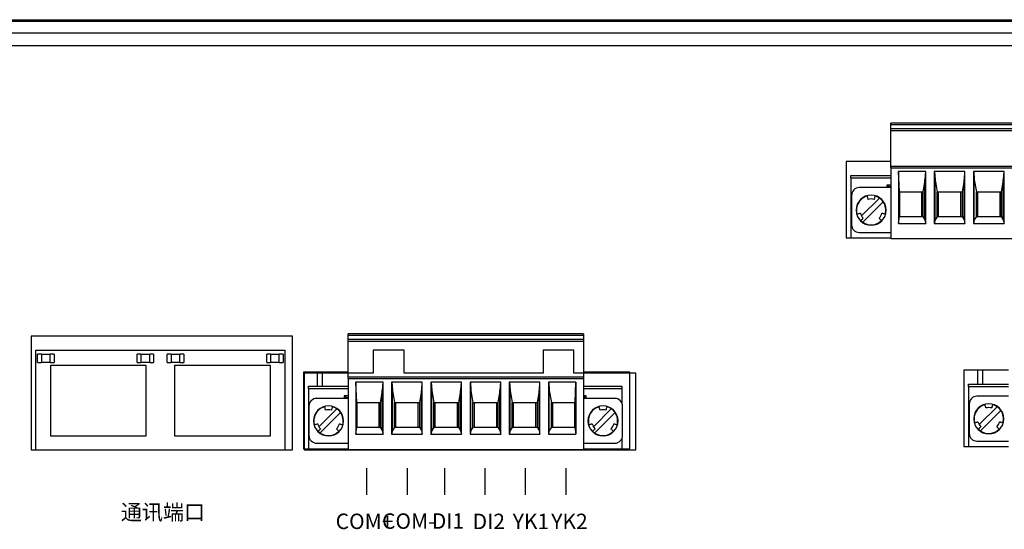
# Model space of a CAD drawing. Units: millimetres. Extents: x 2728 to 3663, y 745 to 1764.
# Drawn here: x 2815 to 2833, y 1111 to 1120 of the extents above; entities that cross this region are included whole.
import ezdxf

# ---------------------------------------------------------------- set-up
doc = ezdxf.new("R2010")
doc.units = ezdxf.units.MM
doc.layers.add('10', color=7, linetype='Continuous')
doc.styles.get("Standard").update_dxf_attribs({"font": 'arial.ttf'})

# ---------------------------------------------------------------- blocks, each defined once
blk = doc.blocks.new('block 5')
at = {"layer": '10', "color": 0, "lineweight": -3}
for points in [[(445.05, 731.82), (445.05, 728.38)], [(450.29, 731.82), (450.29, 728.38)], [(455.15, 731.82), (455.15, 728.38)], [(460.38, 731.82), (460.38, 728.38)], [(465.6, 731.82), (465.6, 728.38)], [(470.84, 731.82), (470.84, 728.38)]]:
    blk.add_lwpolyline(points, dxfattribs=at)
at = {"layer": '10', "color": 0, "lineweight": -3, "char_height": 1.9981, "attachment_point": 2}
for s, insert in [('\\fSimHei|b0|i0|c0|p34;\\W1;COM+', (444.78, 725.93)), ('\\fSimHei|b0|i0|c0|p34;\\W1;COM-', (450.51, 725.96)), ('\\fSimHei|b0|i0|c0|p34;\\W1;DI1', (455.59, 725.97)), ('\\fSimHei|b0|i0|c0|p34;\\W1;DI2', (460.88, 725.92)), ('\\fSimHei|b0|i0|c0|p34;\\W1;YK1', (466.34, 725.92)), ('\\fSimHei|b0|i0|c0|p34;\\W1;YK2', (471.33, 725.92))]:
    blk.add_mtext(s, dxfattribs=dict(at, insert=insert))

msp = doc.modelspace()

# ---------------------------------------------------------------- linework, layer by layer
at = {"color": 7, "linetype": 'Continuous', "lineweight": 25}
for p, q in [((2788.577, 1119.957), (2851.577, 1119.957)), ((2851.353, 1119.922), (2788.801, 1119.922)), ((2851.353, 1119.712), (2788.801, 1119.712)), ((2789.165, 1119.488), (2850.989, 1119.488)), ((2843.359, 1118.084), (2830.558, 1118.084)), ((2830.558, 1118.057), (2830.558, 1118.084)), ((2830.558, 1118.057), (2843.359, 1118.057)), ((2830.558, 1117.979), (2830.558, 1118.057)), ((2843.359, 1117.979), (2830.558, 1117.979)), ((2830.558, 1117.951), (2830.558, 1117.979)), ((2830.558, 1117.951), (2843.359, 1117.951)), ((2830.558, 1117.3), (2830.558, 1117.951)), ((2830.558, 1117.388), (2829.751, 1117.388)), ((2829.751, 1117.388), (2829.751, 1116.002)), ((2830.558, 1117.272), (2830.558, 1117.3)), ((2843.359, 1117.3), (2830.558, 1117.3)), ((2830.558, 1117.272), (2843.359, 1117.272)), ((2830.558, 1117.272), (2830.558, 1115.984)), ((2831.191, 1117.209), (2830.695, 1117.209)), ((2830.695, 1117.209), (2830.695, 1116.266)), ((2830.714, 1116.838), (2830.698, 1117.209)), ((2831.186, 1117.209), (2831.176, 1117.057)), ((2831.191, 1116.266), (2831.191, 1117.209)), ((2831.903, 1117.209), (2831.346, 1117.209)), ((2831.346, 1117.209), (2831.346, 1116.266)), ((2831.352, 1117.209), (2831.362, 1117.057)), ((2831.897, 1117.209), (2831.887, 1117.057)), ((2831.903, 1116.266), (2831.903, 1117.209)), ((2832.614, 1117.209), (2832.057, 1117.209)), ((2832.057, 1117.209), (2832.057, 1116.266)), ((2832.063, 1117.209), (2832.073, 1117.057)), ((2832.608, 1117.209), (2832.598, 1117.057)), ((2832.614, 1116.266), (2832.614, 1117.209)), ((2829.835, 1117.136), (2830.558, 1117.136)), ((2829.835, 1117.094), (2829.835, 1117.136)), ((2829.835, 1117.094), (2829.835, 1116.002)), ((2829.835, 1117.094), (2830.558, 1117.094)), ((2831.176, 1117.057), (2831.139, 1116.838)), ((2831.176, 1116.331), (2831.176, 1117.057)), ((2831.362, 1116.331), (2831.362, 1117.057)), ((2831.362, 1117.057), (2831.399, 1116.838)), ((2831.887, 1117.057), (2831.85, 1116.838)), ((2831.887, 1116.331), (2831.887, 1117.057)), ((2832.073, 1116.331), (2832.073, 1117.057)), ((2832.073, 1117.057), (2832.11, 1116.838)), ((2832.598, 1117.057), (2832.561, 1116.838)), ((2832.598, 1116.331), (2832.598, 1117.057)), ((2830.558, 1116.914), (2829.986, 1116.914)), ((2830.558, 1116.961), (2830.487, 1116.961)), ((2830.487, 1116.961), (2830.487, 1116.914)), ((2830.522, 1116.933), (2830.487, 1116.961)), ((2830.522, 1116.933), (2830.558, 1116.933)), ((2830.525, 1116.914), (2830.525, 1116.933)), ((2830.714, 1116.838), (2830.714, 1116.39)), ((2830.714, 1116.838), (2831.139, 1116.838)), ((2831.113, 1116.838), (2831.113, 1116.39)), ((2831.139, 1116.838), (2831.139, 1116.39)), ((2831.399, 1116.838), (2831.85, 1116.838)), ((2831.399, 1116.39), (2831.399, 1116.838)), ((2831.425, 1116.39), (2831.425, 1116.838)), ((2831.824, 1116.838), (2831.824, 1116.39)), ((2831.85, 1116.838), (2831.85, 1116.39)), ((2832.11, 1116.838), (2832.561, 1116.838)), ((2832.11, 1116.39), (2832.11, 1116.838)), ((2832.136, 1116.39), (2832.136, 1116.838)), ((2832.535, 1116.838), (2832.535, 1116.39)), ((2832.561, 1116.838), (2832.561, 1116.39)), ((2829.846, 1116.774), (2829.846, 1116.242)), ((2830.352, 1116.725), (2830.028, 1116.401)), ((2830.052, 1116.286), (2830.421, 1116.656)), ((2830.695, 1116.266), (2830.714, 1116.39)), ((2830.695, 1116.266), (2831.191, 1116.266)), ((2830.714, 1116.39), (2831.139, 1116.39)), ((2831.139, 1116.39), (2831.176, 1116.331)), ((2831.176, 1116.331), (2831.191, 1116.266)), ((2831.362, 1116.331), (2831.346, 1116.266)), ((2831.346, 1116.266), (2831.903, 1116.266)), ((2831.399, 1116.39), (2831.362, 1116.331)), ((2831.399, 1116.39), (2831.85, 1116.39)), ((2831.85, 1116.39), (2831.887, 1116.331)), ((2831.887, 1116.331), (2831.903, 1116.266)), ((2832.073, 1116.331), (2832.057, 1116.266)), ((2832.057, 1116.266), (2832.614, 1116.266)), ((2832.11, 1116.39), (2832.073, 1116.331)), ((2832.11, 1116.39), (2832.561, 1116.39)), ((2832.561, 1116.39), (2832.598, 1116.331)), ((2832.598, 1116.331), (2832.614, 1116.266)), ((2829.986, 1116.102), (2830.558, 1116.102)), ((2829.751, 1116.002), (2830.558, 1116.002)), ((2843.359, 1115.984), (2830.558, 1115.984)), ((2814.967, 1114.224), (2814.967, 1112.166)), ((2819.706, 1114.224), (2814.967, 1114.224)), ((2819.706, 1112.166), (2819.706, 1114.224)), ((2824.982, 1114.266), (2820.715, 1114.266)), ((2820.715, 1114.239), (2820.715, 1114.266)), ((2820.715, 1114.239), (2824.982, 1114.239)), ((2820.715, 1114.161), (2820.715, 1114.239)), ((2824.982, 1114.161), (2820.715, 1114.161)), ((2820.715, 1114.133), (2820.715, 1114.161)), ((2820.715, 1114.133), (2824.982, 1114.133)), ((2820.715, 1113.482), (2820.715, 1114.133)), ((2824.982, 1114.266), (2824.982, 1114.239)), ((2824.982, 1114.239), (2824.982, 1114.161)), ((2824.982, 1114.161), (2824.982, 1114.133)), ((2824.982, 1114.133), (2824.982, 1113.482)), ((2815.051, 1112.166), (2815.051, 1113.972)), ((2815.051, 1113.972), (2819.566, 1113.972)), ((2819.566, 1113.972), (2819.566, 1112.166)), ((2821.17, 1113.972), (2821.17, 1113.552)), ((2821.73, 1113.972), (2821.17, 1113.972)), ((2821.17, 1113.972), (2821.17, 1113.552)), ((2821.73, 1113.972), (2821.17, 1113.972)), ((2821.73, 1113.552), (2821.73, 1113.972)), ((2821.73, 1113.552), (2821.73, 1113.972)), ((2824.81, 1113.972), (2824.25, 1113.972)), ((2824.25, 1113.972), (2824.25, 1113.552)), ((2824.81, 1113.972), (2824.25, 1113.972)), ((2824.25, 1113.972), (2824.25, 1113.552)), ((2824.81, 1113.552), (2824.81, 1113.972)), ((2824.81, 1113.552), (2824.81, 1113.972)), ((2815.081, 1113.745), (2815.081, 1113.897)), ((2815.151, 1113.897), (2815.081, 1113.897)), ((2815.151, 1113.897), (2815.151, 1113.745)), ((2815.151, 1113.897), (2815.311, 1113.897)), ((2815.311, 1113.745), (2815.311, 1113.897)), ((2815.381, 1113.897), (2815.311, 1113.897)), ((2815.381, 1113.897), (2815.381, 1113.745)), ((2816.886, 1113.745), (2816.886, 1113.897)), ((2816.956, 1113.897), (2816.886, 1113.897)), ((2816.956, 1113.897), (2816.956, 1113.745)), ((2816.956, 1113.897), (2817.115, 1113.897)), ((2817.115, 1113.745), (2817.115, 1113.897)), ((2817.185, 1113.897), (2817.115, 1113.897)), ((2817.185, 1113.897), (2817.185, 1113.745)), ((2817.432, 1113.745), (2817.432, 1113.897)), ((2817.502, 1113.897), (2817.432, 1113.897)), ((2817.502, 1113.897), (2817.502, 1113.745)), ((2817.502, 1113.897), (2817.662, 1113.897)), ((2817.662, 1113.745), (2817.662, 1113.897)), ((2817.732, 1113.897), (2817.662, 1113.897)), ((2817.732, 1113.897), (2817.732, 1113.745)), ((2819.237, 1113.745), (2819.237, 1113.897)), ((2819.307, 1113.897), (2819.237, 1113.897)), ((2819.307, 1113.897), (2819.307, 1113.745)), ((2819.307, 1113.897), (2819.466, 1113.897)), ((2819.466, 1113.745), (2819.466, 1113.897)), ((2819.536, 1113.897), (2819.466, 1113.897)), ((2819.536, 1113.897), (2819.536, 1113.745)), ((2815.081, 1113.745), (2815.151, 1113.745)), ((2815.311, 1113.745), (2815.151, 1113.745)), ((2815.311, 1113.745), (2815.381, 1113.745)), ((2815.319, 1113.698), (2817.047, 1113.698)), ((2815.319, 1112.411), (2815.319, 1113.698)), ((2816.886, 1113.745), (2816.956, 1113.745)), ((2817.115, 1113.745), (2816.956, 1113.745)), ((2817.047, 1113.698), (2817.047, 1112.411)), ((2817.115, 1113.745), (2817.185, 1113.745)), ((2817.432, 1113.745), (2817.502, 1113.745)), ((2817.662, 1113.745), (2817.502, 1113.745)), ((2817.571, 1113.698), (2819.298, 1113.698)), ((2817.571, 1112.411), (2817.571, 1113.698)), ((2817.662, 1113.745), (2817.732, 1113.745)), ((2819.237, 1113.745), (2819.307, 1113.745)), ((2819.298, 1113.698), (2819.298, 1112.411)), ((2819.466, 1113.745), (2819.307, 1113.745)), ((2819.466, 1113.745), (2819.536, 1113.745)), ((2831.884, 1113.608), (2831.884, 1112.222)), ((2832.691, 1113.608), (2831.884, 1113.608)), ((2832.131, 1113.608), (2832.131, 1113.356)), ((2832.222, 1113.608), (2832.222, 1113.356)), ((2819.908, 1113.57), (2819.908, 1112.184)), ((2820.715, 1113.57), (2819.908, 1113.57)), ((2821.17, 1113.552), (2819.916, 1113.552)), ((2819.916, 1113.552), (2819.916, 1112.166)), ((2821.17, 1113.552), (2819.916, 1113.552)), ((2819.916, 1113.552), (2819.916, 1112.166)), ((2820.155, 1113.57), (2820.155, 1113.318)), ((2820.246, 1113.57), (2820.246, 1113.318)), ((2824.982, 1113.482), (2820.715, 1113.482)), ((2820.715, 1113.454), (2820.715, 1113.482)), ((2820.715, 1113.454), (2824.982, 1113.454)), ((2820.715, 1113.454), (2820.715, 1112.166)), ((2824.25, 1113.552), (2821.73, 1113.552)), ((2824.25, 1113.552), (2821.73, 1113.552)), ((2825.936, 1113.552), (2824.81, 1113.552)), ((2825.936, 1113.552), (2824.81, 1113.552)), ((2825.822, 1113.57), (2824.982, 1113.57)), ((2824.982, 1113.482), (2824.982, 1113.454)), ((2824.982, 1113.454), (2824.982, 1112.166)), ((2825.822, 1112.184), (2825.822, 1113.57)), ((2825.936, 1112.166), (2825.936, 1113.552)), ((2825.936, 1112.166), (2825.936, 1113.552)), ((2819.993, 1113.318), (2820.715, 1113.318)), ((2819.993, 1113.276), (2819.993, 1113.318)), ((2819.993, 1113.276), (2820.715, 1113.276)), ((2819.993, 1113.276), (2819.993, 1112.184)), ((2821.349, 1113.391), (2820.852, 1113.391)), ((2820.852, 1113.391), (2820.852, 1112.448)), ((2820.871, 1113.02), (2820.856, 1113.391)), ((2821.333, 1113.239), (2821.296, 1113.02)), ((2821.343, 1113.391), (2821.333, 1113.239)), ((2821.333, 1112.513), (2821.333, 1113.239)), ((2821.349, 1112.448), (2821.349, 1113.391)), ((2822.06, 1113.391), (2821.503, 1113.391)), ((2821.503, 1113.391), (2821.503, 1112.448)), ((2821.509, 1113.391), (2821.519, 1113.239)), ((2821.519, 1112.513), (2821.519, 1113.239)), ((2821.519, 1113.239), (2821.556, 1113.02)), ((2822.044, 1113.239), (2822.007, 1113.02)), ((2822.054, 1113.391), (2822.044, 1113.239)), ((2822.044, 1112.513), (2822.044, 1113.239)), ((2822.06, 1112.448), (2822.06, 1113.391)), ((2822.771, 1113.391), (2822.215, 1113.391)), ((2822.215, 1113.391), (2822.215, 1112.448)), ((2822.22, 1113.391), (2822.23, 1113.239)), ((2822.23, 1112.513), (2822.23, 1113.239)), ((2822.23, 1113.239), (2822.267, 1113.02)), ((2822.755, 1113.239), (2822.718, 1113.02)), ((2822.765, 1113.391), (2822.755, 1113.239)), ((2822.755, 1112.513), (2822.755, 1113.239)), ((2822.771, 1112.448), (2822.771, 1113.391)), ((2823.482, 1113.391), (2822.926, 1113.391)), ((2822.926, 1113.391), (2822.926, 1112.448)), ((2822.932, 1113.391), (2822.942, 1113.239)), ((2822.942, 1112.513), (2822.942, 1113.239)), ((2822.942, 1113.239), (2822.979, 1113.02)), ((2823.467, 1113.239), (2823.43, 1113.02)), ((2823.477, 1113.391), (2823.467, 1113.239)), ((2823.467, 1112.513), (2823.467, 1113.239)), ((2823.482, 1112.448), (2823.482, 1113.391)), ((2824.194, 1113.391), (2823.637, 1113.391)), ((2823.637, 1113.391), (2823.637, 1112.448)), ((2823.643, 1113.391), (2823.653, 1113.239)), ((2823.653, 1112.513), (2823.653, 1113.239)), ((2823.653, 1113.239), (2823.69, 1113.02)), ((2824.178, 1113.239), (2824.141, 1113.02)), ((2824.188, 1113.391), (2824.178, 1113.239)), ((2824.178, 1112.513), (2824.178, 1113.239)), ((2824.194, 1112.448), (2824.194, 1113.391)), ((2824.845, 1113.391), (2824.348, 1113.391)), ((2824.348, 1113.391), (2824.348, 1112.448)), ((2824.354, 1113.391), (2824.364, 1113.239)), ((2824.364, 1112.513), (2824.364, 1113.239)), ((2824.364, 1113.239), (2824.401, 1113.02)), ((2824.841, 1113.391), (2824.826, 1113.02)), ((2824.845, 1113.391), (2824.845, 1112.448)), ((2824.982, 1113.318), (2825.682, 1113.318)), ((2824.982, 1113.276), (2825.682, 1113.276)), ((2825.682, 1113.318), (2825.682, 1113.276)), ((2825.682, 1113.276), (2825.682, 1113.011)), ((2831.969, 1113.356), (2832.691, 1113.356)), ((2831.969, 1113.314), (2831.969, 1113.356)), ((2831.969, 1113.314), (2832.691, 1113.314)), ((2831.969, 1113.314), (2831.969, 1112.222)), ((2820.715, 1113.096), (2820.144, 1113.096)), ((2820.715, 1113.143), (2820.645, 1113.143)), ((2820.645, 1113.143), (2820.645, 1113.096)), ((2820.68, 1113.115), (2820.645, 1113.143)), ((2820.68, 1113.115), (2820.715, 1113.115)), ((2820.683, 1113.096), (2820.683, 1113.115)), ((2825.03, 1113.143), (2824.982, 1113.143)), ((2824.982, 1113.115), (2824.995, 1113.115)), ((2825.553, 1113.096), (2824.982, 1113.096)), ((2824.992, 1113.115), (2824.992, 1113.096)), ((2825.03, 1113.143), (2824.995, 1113.115)), ((2825.03, 1113.096), (2825.03, 1113.143)), ((2832.691, 1113.134), (2832.12, 1113.134)), ((2820.004, 1112.956), (2820.004, 1112.424)), ((2820.51, 1112.908), (2820.185, 1112.583)), ((2820.871, 1113.02), (2820.871, 1112.572)), ((2820.871, 1113.02), (2821.296, 1113.02)), ((2821.27, 1113.02), (2821.27, 1112.572)), ((2821.296, 1113.02), (2821.296, 1112.572)), ((2821.556, 1113.02), (2822.007, 1113.02)), ((2821.556, 1112.572), (2821.556, 1113.02)), ((2821.582, 1112.572), (2821.582, 1113.02)), ((2821.981, 1113.02), (2821.981, 1112.572)), ((2822.007, 1113.02), (2822.007, 1112.572)), ((2822.267, 1113.02), (2822.718, 1113.02)), ((2822.267, 1112.572), (2822.267, 1113.02)), ((2822.293, 1112.572), (2822.293, 1113.02)), ((2822.692, 1113.02), (2822.692, 1112.572)), ((2822.718, 1113.02), (2822.718, 1112.572)), ((2822.979, 1113.02), (2823.43, 1113.02)), ((2822.979, 1112.572), (2822.979, 1113.02)), ((2823.005, 1112.572), (2823.005, 1113.02)), ((2823.404, 1113.02), (2823.404, 1112.572)), ((2823.43, 1113.02), (2823.43, 1112.572)), ((2823.69, 1113.02), (2824.141, 1113.02)), ((2823.69, 1112.572), (2823.69, 1113.02)), ((2823.716, 1112.572), (2823.716, 1113.02)), ((2824.115, 1113.02), (2824.115, 1112.572)), ((2824.141, 1113.02), (2824.141, 1112.572)), ((2824.401, 1113.02), (2824.826, 1113.02)), ((2824.401, 1112.572), (2824.401, 1113.02)), ((2824.427, 1112.572), (2824.427, 1113.02)), ((2824.826, 1112.572), (2824.826, 1113.02)), ((2825.488, 1112.908), (2825.164, 1112.583)), ((2825.693, 1112.424), (2825.693, 1112.956)), ((2831.98, 1112.994), (2831.98, 1112.462)), ((2832.486, 1112.945), (2832.162, 1112.621)), ((2832.185, 1112.506), (2832.555, 1112.876)), ((2820.209, 1112.469), (2820.579, 1112.838)), ((2825.188, 1112.469), (2825.557, 1112.838)), ((2820.852, 1112.448), (2820.871, 1112.572)), ((2820.871, 1112.572), (2821.296, 1112.572)), ((2821.296, 1112.572), (2821.333, 1112.513)), ((2821.556, 1112.572), (2821.519, 1112.513)), ((2821.556, 1112.572), (2822.007, 1112.572)), ((2822.007, 1112.572), (2822.044, 1112.513)), ((2822.267, 1112.572), (2822.23, 1112.513)), ((2822.267, 1112.572), (2822.718, 1112.572)), ((2822.718, 1112.572), (2822.755, 1112.513)), ((2822.979, 1112.572), (2822.942, 1112.513)), ((2822.979, 1112.572), (2823.43, 1112.572)), ((2823.43, 1112.572), (2823.467, 1112.513)), ((2823.69, 1112.572), (2823.653, 1112.513)), ((2823.69, 1112.572), (2824.141, 1112.572)), ((2824.141, 1112.572), (2824.178, 1112.513)), ((2824.401, 1112.572), (2824.364, 1112.513)), ((2824.401, 1112.572), (2824.826, 1112.572)), ((2824.826, 1112.572), (2824.845, 1112.448)), ((2817.047, 1112.411), (2815.319, 1112.411)), ((2819.298, 1112.411), (2817.571, 1112.411)), ((2820.852, 1112.448), (2821.349, 1112.448)), ((2821.333, 1112.513), (2821.349, 1112.448)), ((2821.519, 1112.513), (2821.503, 1112.448)), ((2821.503, 1112.448), (2822.06, 1112.448)), ((2822.044, 1112.513), (2822.06, 1112.448)), ((2822.23, 1112.513), (2822.215, 1112.448)), ((2822.215, 1112.448), (2822.771, 1112.448)), ((2822.755, 1112.513), (2822.771, 1112.448)), ((2822.942, 1112.513), (2822.926, 1112.448)), ((2822.926, 1112.448), (2823.482, 1112.448)), ((2823.467, 1112.513), (2823.482, 1112.448)), ((2823.653, 1112.513), (2823.637, 1112.448)), ((2823.637, 1112.448), (2824.194, 1112.448)), ((2824.178, 1112.513), (2824.194, 1112.448)), ((2824.364, 1112.513), (2824.348, 1112.448)), ((2824.348, 1112.448), (2824.845, 1112.448)), ((2825.682, 1112.369), (2825.682, 1112.184)), ((2814.967, 1112.166), (2819.706, 1112.166)), ((2819.908, 1112.184), (2820.715, 1112.184)), ((2819.916, 1112.166), (2825.936, 1112.166)), ((2819.916, 1112.166), (2825.936, 1112.166)), ((2820.144, 1112.284), (2820.715, 1112.284)), ((2822.926, 1112.166), (2820.715, 1112.166)), ((2824.982, 1112.166), (2822.926, 1112.166)), ((2824.982, 1112.284), (2825.553, 1112.284)), ((2824.982, 1112.184), (2825.822, 1112.184)), ((2831.884, 1112.222), (2832.691, 1112.222)), ((2832.12, 1112.322), (2832.691, 1112.322))]:
    msp.add_line(p, q, dxfattribs=at)
at = {"color": 7, "linetype": 'Continuous', "lineweight": 25, "flags": 128}
for points in [[(2830.149, 1116.702), (2830.149, 1116.703), (2830.148, 1116.707), (2830.146, 1116.713), (2830.144, 1116.722), (2830.141, 1116.732), (2830.138, 1116.744), (2830.135, 1116.756), (2830.131, 1116.77)], [(2830.273, 1116.77), (2830.269, 1116.756), (2830.266, 1116.744), (2830.262, 1116.732), (2830.26, 1116.722), (2830.257, 1116.713), (2830.256, 1116.707), (2830.255, 1116.703), (2830.254, 1116.702)], [(2830.352, 1116.725), (2830.312, 1116.748), (2830.271, 1116.763)], [(2829.938, 1116.435), (2829.951, 1116.439), (2829.964, 1116.442), (2829.976, 1116.445), (2829.986, 1116.448), (2829.994, 1116.45), (2830.001, 1116.452), (2830.005, 1116.453), (2830.006, 1116.453)], [(2830.398, 1116.453), (2830.399, 1116.453), (2830.403, 1116.452), (2830.409, 1116.45), (2830.418, 1116.448), (2830.428, 1116.445), (2830.44, 1116.442), (2830.452, 1116.439), (2830.466, 1116.435)], [(2830.058, 1116.362), (2830.057, 1116.361), (2830.055, 1116.359), (2830.05, 1116.354), (2830.044, 1116.348), (2830.036, 1116.34), (2830.028, 1116.332), (2830.019, 1116.322), (2830.009, 1116.313)], [(2830.395, 1116.313), (2830.385, 1116.322), (2830.376, 1116.332), (2830.367, 1116.34), (2830.36, 1116.348), (2830.354, 1116.354), (2830.349, 1116.359), (2830.346, 1116.361), (2830.345, 1116.362)], [(2820.307, 1112.884), (2820.306, 1112.885), (2820.305, 1112.889), (2820.304, 1112.896), (2820.301, 1112.904), (2820.299, 1112.914), (2820.296, 1112.926), (2820.292, 1112.939), (2820.289, 1112.952)], [(2820.43, 1112.952), (2820.426, 1112.939), (2820.423, 1112.926), (2820.42, 1112.914), (2820.417, 1112.904), (2820.415, 1112.896), (2820.413, 1112.889), (2820.412, 1112.885), (2820.412, 1112.884)], [(2820.51, 1112.908), (2820.469, 1112.93), (2820.428, 1112.945)], [(2825.285, 1112.884), (2825.285, 1112.885), (2825.284, 1112.889), (2825.282, 1112.896), (2825.28, 1112.904), (2825.277, 1112.914), (2825.274, 1112.926), (2825.271, 1112.939), (2825.267, 1112.952)], [(2825.408, 1112.952), (2825.405, 1112.939), (2825.401, 1112.926), (2825.398, 1112.914), (2825.396, 1112.904), (2825.393, 1112.896), (2825.392, 1112.889), (2825.391, 1112.885), (2825.39, 1112.884)], [(2825.488, 1112.908), (2825.448, 1112.93), (2825.407, 1112.945)], [(2832.283, 1112.922), (2832.283, 1112.923), (2832.282, 1112.927), (2832.28, 1112.933), (2832.278, 1112.942), (2832.275, 1112.952), (2832.272, 1112.964), (2832.268, 1112.976), (2832.265, 1112.99)], [(2832.406, 1112.99), (2832.403, 1112.976), (2832.399, 1112.964), (2832.396, 1112.952), (2832.393, 1112.942), (2832.391, 1112.933), (2832.389, 1112.927), (2832.388, 1112.923), (2832.388, 1112.922)], [(2832.486, 1112.945), (2832.446, 1112.968), (2832.404, 1112.983)], [(2820.096, 1112.617), (2820.109, 1112.621), (2820.122, 1112.624), (2820.133, 1112.627), (2820.143, 1112.63), (2820.152, 1112.632), (2820.158, 1112.634), (2820.162, 1112.635), (2820.163, 1112.636)], [(2820.216, 1112.545), (2820.215, 1112.544), (2820.212, 1112.541), (2820.207, 1112.536), (2820.201, 1112.53), (2820.194, 1112.523), (2820.185, 1112.514), (2820.176, 1112.505), (2820.166, 1112.495)], [(2820.552, 1112.495), (2820.543, 1112.505), (2820.533, 1112.514), (2820.525, 1112.523), (2820.517, 1112.53), (2820.511, 1112.536), (2820.507, 1112.541), (2820.504, 1112.544), (2820.503, 1112.545)], [(2820.555, 1112.636), (2820.557, 1112.635), (2820.561, 1112.634), (2820.567, 1112.632), (2820.575, 1112.63), (2820.585, 1112.627), (2820.597, 1112.624), (2820.61, 1112.621), (2820.623, 1112.617)], [(2825.074, 1112.617), (2825.087, 1112.621), (2825.1, 1112.624), (2825.112, 1112.627), (2825.122, 1112.63), (2825.13, 1112.632), (2825.137, 1112.634), (2825.14, 1112.635), (2825.142, 1112.636)], [(2825.194, 1112.545), (2825.193, 1112.544), (2825.19, 1112.541), (2825.186, 1112.536), (2825.18, 1112.53), (2825.172, 1112.523), (2825.164, 1112.514), (2825.154, 1112.505), (2825.145, 1112.495)], [(2825.531, 1112.495), (2825.521, 1112.505), (2825.512, 1112.514), (2825.503, 1112.523), (2825.496, 1112.53), (2825.49, 1112.536), (2825.485, 1112.541), (2825.482, 1112.544), (2825.481, 1112.545)], [(2825.534, 1112.636), (2825.535, 1112.635), (2825.539, 1112.634), (2825.545, 1112.632), (2825.554, 1112.63), (2825.564, 1112.627), (2825.576, 1112.624), (2825.588, 1112.621), (2825.601, 1112.617)], [(2832.072, 1112.655), (2832.085, 1112.659), (2832.098, 1112.662), (2832.109, 1112.665), (2832.12, 1112.668), (2832.128, 1112.67), (2832.134, 1112.672), (2832.138, 1112.673), (2832.139, 1112.673)], [(2832.192, 1112.582), (2832.191, 1112.581), (2832.188, 1112.579), (2832.184, 1112.574), (2832.177, 1112.568), (2832.17, 1112.56), (2832.161, 1112.552), (2832.152, 1112.542), (2832.142, 1112.533)], [(2832.529, 1112.533), (2832.519, 1112.542), (2832.51, 1112.552), (2832.501, 1112.56), (2832.494, 1112.568), (2832.487, 1112.574), (2832.483, 1112.579), (2832.48, 1112.581), (2832.479, 1112.582)], [(2832.532, 1112.673), (2832.533, 1112.673), (2832.537, 1112.672), (2832.543, 1112.67), (2832.551, 1112.668), (2832.562, 1112.665), (2832.573, 1112.662), (2832.586, 1112.659), (2832.599, 1112.655)]]:
    msp.add_lwpolyline(points, dxfattribs=at)
at = {"color": 7, "linetype": 'Continuous', "lineweight": 25}
for centre, radius, start, end in [((2829.986, 1116.774), 0.14, 90, 180), ((2830.202, 1116.506), 0.273, 90, 270), ((2830.202, 1116.506), 0.266, 135, 195), ((2830.202, 1116.506), 0.266, 105, 135), ((2830.202, 1116.506), 0.203, 75, 105), ((2830.202, 1116.506), 0.273, 270, 90), ((2830.202, 1116.506), 0.266, 34.3849, 55.6151), ((2830.202, 1116.506), 0.266, 345, 34.3849), ((2830.202, 1116.506), 0.203, 195, 225), ((2830.202, 1116.506), 0.203, 315, 345), ((2830.202, 1116.506), 0.266, 225.9937, 235.6151), ((2830.202, 1116.506), 0.266, 235.6151, 315), ((2829.986, 1116.242), 0.14, 180, 270), ((2820.144, 1112.956), 0.14, 90, 180), ((2825.553, 1112.956), 0.14, 0, 90), ((2832.12, 1112.994), 0.14, 90, 180), ((2820.359, 1112.688), 0.273, 90, 270), ((2820.359, 1112.688), 0.266, 135, 195), ((2820.359, 1112.688), 0.266, 105, 135), ((2820.359, 1112.688), 0.203, 75, 105), ((2820.359, 1112.688), 0.273, 270, 90), ((2820.359, 1112.688), 0.266, 34.3849, 55.6151), ((2825.338, 1112.688), 0.273, 90, 270), ((2825.338, 1112.688), 0.266, 135, 195), ((2825.338, 1112.688), 0.266, 105, 135), ((2825.338, 1112.688), 0.203, 75, 105), ((2825.338, 1112.688), 0.273, 270, 90), ((2825.338, 1112.688), 0.266, 34.3849, 55.6151), ((2832.336, 1112.726), 0.273, 90, 270), ((2832.336, 1112.726), 0.266, 135, 195), ((2832.336, 1112.726), 0.266, 105, 135), ((2832.336, 1112.726), 0.203, 75, 105), ((2832.336, 1112.726), 0.273, 270, 90), ((2832.336, 1112.726), 0.266, 34.3849, 55.6151), ((2832.336, 1112.726), 0.266, 345, 34.3849), ((2820.359, 1112.688), 0.266, 345, 34.3849), ((2825.338, 1112.688), 0.266, 345, 34.3849), ((2820.359, 1112.688), 0.203, 195, 225), ((2820.359, 1112.688), 0.203, 315, 345), ((2825.338, 1112.688), 0.203, 195, 225), ((2825.338, 1112.688), 0.203, 315, 345), ((2832.336, 1112.726), 0.203, 195, 225), ((2832.336, 1112.726), 0.266, 225, 235.6151), ((2832.336, 1112.726), 0.266, 235.6151, 315), ((2832.336, 1112.726), 0.203, 315, 345), ((2820.144, 1112.424), 0.14, 180, 270), ((2820.359, 1112.688), 0.266, 225, 235.6151), ((2820.359, 1112.688), 0.266, 235.6151, 315), ((2825.338, 1112.688), 0.266, 225, 235.6151), ((2825.338, 1112.688), 0.266, 235.6151, 315), ((2825.553, 1112.424), 0.14, 270, 0), ((2832.12, 1112.462), 0.14, 180, 270)]:
    msp.add_arc(centre, radius, start, end, dxfattribs=at)

# ---------------------------------------------------------------- block references
at = {"layer": '10', "color": 0, "lineweight": -3, "xscale": 0.1400000000000091, "yscale": 0.1400000000000091, "zscale": 0.1400000000000091}
msp.add_blockref('block 5', (2758.743, 1009.378), dxfattribs=at)

# ---------------------------------------------------------------- texts
at = {"layer": '10', "color": 0, "lineweight": -3, "insert": (2816.593, 1110.894), "char_height": 0.27974, "attachment_point": 7}
msp.add_mtext('\\fSimHei|b0|i0|c0|p34;\\W1;通讯端口', dxfattribs=at)

doc.saveas('drawing.dxf')
